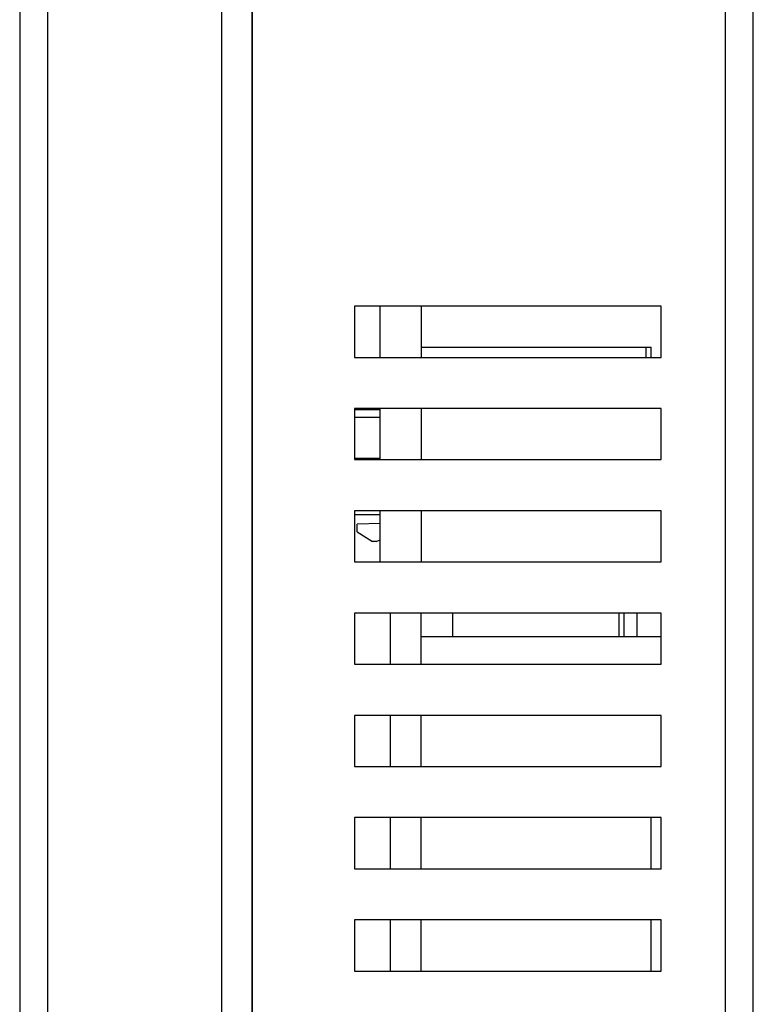
# Model space of a CAD drawing. Extents: x 0 to 1186, y 0 to 805.
# Drawn here: x 677 to 706, y 412 to 450 of the extents above; entities that cross this region are included whole.
import ezdxf

# ---------------------------------------------------------------- set-up
doc = ezdxf.new("R2010")
doc.units = 0
doc.header["$MEASUREMENT"] = 0
doc.layers.add('1_外観図', color=7, linetype='CONTINUOUS')
doc.layers.add('2_外観図(拡張付)', color=7, linetype='CONTINUOUS')

msp = doc.modelspace()

# ---------------------------------------------------------------- linework, layer by layer
at = {"layer": '1_外観図', "linetype": 'Continuous'}
for p, q in [((678.373, 326.771), (678.373, 468.771)), ((685.173, 467.971), (685.173, 327.571)), ((677.273, 466.771), (677.273, 328.771)), ((686.373, 328.771), (686.373, 463.916))]:
    msp.add_line(p, q, dxfattribs=at)
at = {"layer": '2_外観図(拡張付)', "linetype": 'Continuous'}
for p, q in [((678.373, 326.771), (678.373, 468.771)), ((685.173, 467.971), (685.173, 327.571)), ((677.273, 466.771), (677.273, 328.771)), ((686.373, 328.771), (686.373, 463.916)), ((686.373, 460.671), (686.373, 337.571)), ((704.873, 460.671), (704.873, 337.571)), ((705.973, 337.471), (705.973, 460.771)), ((690.373, 438.871), (690.373, 436.871)), ((702.373, 438.871), (690.373, 438.871)), ((691.373, 436.871), (691.373, 438.871)), ((692.973, 438.871), (692.973, 436.871)), ((702.373, 436.871), (702.373, 438.871)), ((692.973, 437.271), (701.973, 437.271)), ((701.773, 437.271), (701.773, 436.871)), ((701.973, 436.871), (701.973, 437.271)), ((690.373, 436.871), (702.373, 436.871)), ((690.373, 434.871), (690.373, 432.871)), ((702.373, 434.871), (690.373, 434.871)), ((690.373, 434.831), (691.373, 434.831)), ((691.373, 432.871), (691.373, 434.871)), ((692.973, 434.871), (692.973, 432.871)), ((702.373, 432.871), (702.373, 434.871)), ((690.373, 434.531), (691.373, 434.531)), ((690.373, 432.926), (691.373, 432.926)), ((690.373, 432.871), (702.373, 432.871)), ((690.373, 430.871), (690.373, 428.871)), ((702.373, 430.871), (690.373, 430.871)), ((691.373, 428.871), (691.373, 430.871)), ((692.973, 430.871), (692.973, 428.871)), ((702.373, 428.871), (702.373, 430.871)), ((690.373, 430.721), (691.373, 430.721)), ((691.373, 430.374), (690.473, 430.351)), ((690.473, 430.041), (690.473, 430.351)), ((690.473, 430.041), (691.073, 429.671)), ((691.223, 429.671), (691.373, 429.737)), ((691.223, 429.671), (691.073, 429.671)), ((690.373, 428.871), (702.373, 428.871)), ((690.373, 426.871), (690.373, 424.871)), ((702.373, 426.871), (690.373, 426.871)), ((691.773, 424.871), (691.773, 426.871)), ((692.973, 424.871), (692.973, 426.871)), ((694.223, 425.946), (694.223, 426.871)), ((700.723, 425.946), (700.723, 426.871)), ((700.923, 425.946), (700.923, 426.871)), ((701.423, 425.946), (701.423, 426.871)), ((702.373, 424.871), (702.373, 426.871)), ((702.373, 425.946), (692.973, 425.946)), ((690.373, 424.871), (702.373, 424.871)), ((690.373, 422.871), (690.373, 420.871)), ((702.373, 422.871), (690.373, 422.871)), ((691.773, 420.871), (691.773, 422.871)), ((692.973, 420.871), (692.973, 422.871)), ((702.373, 420.871), (702.373, 422.871)), ((690.373, 420.871), (702.373, 420.871)), ((690.373, 418.871), (690.373, 416.871)), ((702.373, 418.871), (690.373, 418.871)), ((691.773, 416.871), (691.773, 418.871)), ((692.973, 416.871), (692.973, 418.871)), ((701.973, 416.871), (701.973, 418.871)), ((702.373, 416.871), (702.373, 418.871)), ((690.373, 416.871), (702.373, 416.871)), ((690.373, 414.871), (690.373, 412.871)), ((702.373, 414.871), (690.373, 414.871)), ((691.773, 412.871), (691.773, 414.871)), ((692.973, 412.871), (692.973, 414.871)), ((701.973, 412.871), (701.973, 414.871)), ((702.373, 412.871), (702.373, 414.871)), ((690.373, 412.871), (702.373, 412.871))]:
    msp.add_line(p, q, dxfattribs=at)

doc.saveas('drawing.dxf')
